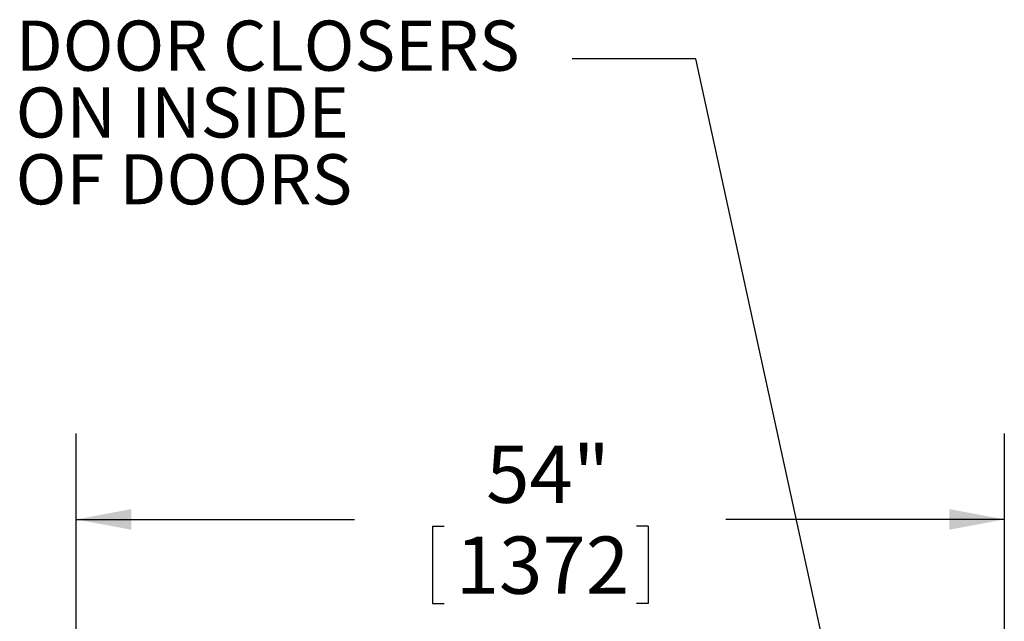
# Model space of a CAD drawing. Units: inches. Extents: x 0.3 to 10.6, y 0.4 to 8.2.
# Drawn here: x 6.5 to 7.9, y 5.4 to 6.3 of the extents above; entities that cross this region are included whole.
import ezdxf

# ---------------------------------------------------------------- set-up
doc = ezdxf.new("R2010")
doc.units = ezdxf.units.IN
doc.header["$MEASUREMENT"] = 0
doc.layers.add('DIMENSION', color=15, linetype='Continuous')
doc.layers.add('TEXT', color=96, linetype='Continuous')
doc.styles.add('SLDTEXTSTYLE0', font='TXT', dxfattribs={"width": 0.75})
doc.styles.add('SLDTEXTSTYLE6', font='TXT', dxfattribs={"width": 0.7})
doc.dimstyles.new('SLDDIMSTYLE2', dxfattribs={"dimtxt": 0.083333, "dimasz": 0.08, "dimexe": 0, "dimexo": 0.0625, "dimgap": 0.020833, "dimtad": 0, "dimtih": 1, "dimtoh": 1, "dimdec": 3, "dimlfac": 40, "dimrnd": 1e-09, "dimzin": 12, "dimdsep": 46, "dimlunit": 5, "dimtxsty": 'SLDTEXTSTYLE0', "dimsah": 1, "dimcen": 0.09, "dimadec": 0, "dimazin": 3, "dimtfac": 1, "dimtdec": 3, "dimtofl": 0, "dimtmove": 0, "dimatfit": 3, "dimfxl": 1, "dimfrac": 2, "dimtolj": 1, "dimtzin": 12, "dimarcsym": 0})
doc.dimstyles.new('SLDDIMSTYLE3', dxfattribs={"dimtxt": 0.18, "dimasz": 0.08, "dimexe": 0, "dimexo": 0.0625, "dimgap": 0, "dimtad": 0, "dimtih": 1, "dimtoh": 1, "dimdec": 0, "dimrnd": 1e-09, "dimzin": 0, "dimdsep": 46, "dimlunit": 5, "dimtxsty": 'Standard', "dimsah": 1, "dimcen": 0.09, "dimadec": 0, "dimazin": 0, "dimtfac": 0.08, "dimtdec": 0, "dimtofl": 0, "dimtmove": 0, "dimatfit": 3, "dimfxl": 1, "dimfrac": 2, "dimtolj": 1, "dimtzin": 0, "dimarcsym": 0})

# ---------------------------------------------------------------- blocks, each defined once
blk = doc.blocks.new('_D_5')
at = {"layer": 'DIMENSION', "color": 7}
for p, q in [((6.5762, 4.9723), (6.5762, 5.7087)), ((7.9262, 4.9723), (7.9262, 5.7087)), ((6.5762, 5.5837), (6.9811, 5.5837)), ((7.0943, 5.5738), (7.0943, 5.4613)), ((7.0943, 5.5738), (7.1111, 5.5738)), ((7.408, 5.5738), (7.3912, 5.5738)), ((7.408, 5.5738), (7.408, 5.4613)), ((7.9262, 5.5837), (7.5212, 5.5837)), ((7.0943, 5.4613), (7.1111, 5.4613)), ((7.408, 5.4613), (7.3912, 5.4613))]:
    blk.add_line(p, q, dxfattribs=at)
for points in [[(6.5762, 5.5837), (6.6562, 5.5687), (6.6562, 5.5987)], [(7.9262, 5.5837), (7.8462, 5.5987), (7.8462, 5.5687)]]:
    blk.add_solid(points, dxfattribs=at)
at = {"layer": 'DIMENSION', "color": 7, "char_height": 0.08333, "attachment_point": 1, "style": 'SLDTEXTSTYLE0'}
for s, insert in [('54"', (7.1724, 5.6911)), ('1372', (7.128, 5.5588))]:
    blk.add_mtext(s, dxfattribs=dict(at, insert=insert))
blk = doc.blocks.new('SW_NOTE_0_11')
at = {"layer": 'TEXT', "color": 0, "attachment_point": 1, "style": 'SLDTEXTSTYLE6'}
for s, insert, char_height in [('DOOR CLOSERS', (-0.8096, 0.0557), 0.072917), ('ON INSIDE', (-0.8096, -0.0415), 0.07292), ('OF DOORS', (-0.8096, -0.1387), 0.07292)]:
    blk.add_mtext(s, dxfattribs=dict(at, insert=insert, char_height=char_height))

msp = doc.modelspace()

# ---------------------------------------------------------------- block references
at = {"layer": 'TEXT', "color": 7}
msp.add_blockref('SW_NOTE_0_11', (7.29761709, 6.25352475), dxfattribs=at)

# ---------------------------------------------------------------- dimensions: what is measured, and where the dimension line sits
at = {"layer": 'DIMENSION', "color": 7}
dim = msp.add_linear_dim(base=(7.9261543, 5.58370014), p1=(6.5761543, 4.92229948), p2=(7.9261543, 4.92229948), dimstyle='SLDDIMSTYLE2', dxfattribs=at)
dim.commit()
dim.dimension.update_dxf_attribs({"geometry": '_D_5', "text_midpoint": (7.2511543, 5.58370014), "dimtype": 160})

# ---------------------------------------------------------------- leaders
at = {"layer": 'TEXT', "color": 7}
msp.add_leader([(7.84679551, 4.55974639), (7.47761709, 6.25352475), (7.29761709, 6.25352475)], dimstyle='SLDDIMSTYLE3', dxfattribs=at)

doc.saveas('drawing.dxf')
